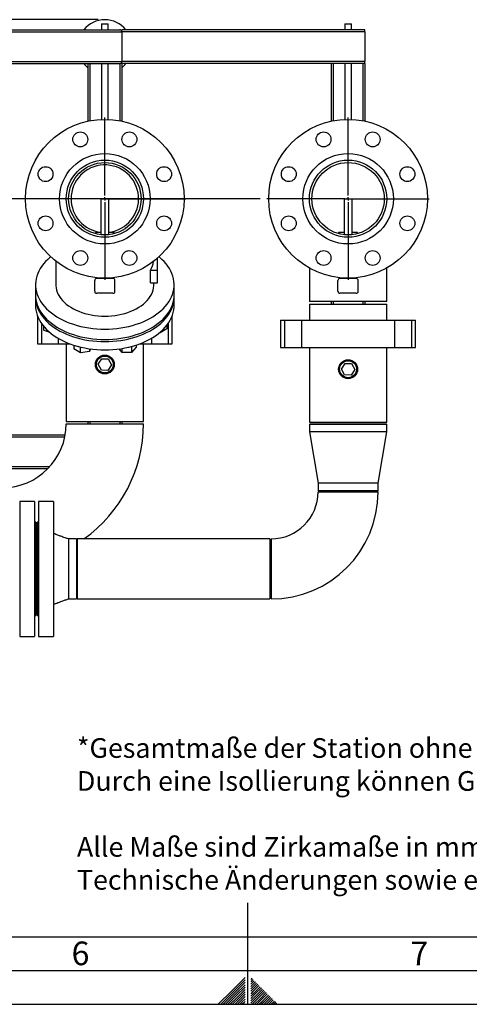
# Model space of a CAD drawing. Units: millimetres. Extents: x 0 to 5940, y 0 to 4200.
# Drawn here: x 2632 to 3298, y 0 to 1457 of the extents above; entities that cross this region are included whole.
import ezdxf

# ---------------------------------------------------------------- set-up
doc = ezdxf.new("R2010")
doc.units = ezdxf.units.MM
doc.header["$LTSCALE"] = 10
doc.linetypes.add('SLD-Durchgehend', pattern=[0])
doc.layers.add('61', color=7, linetype='SLD-Durchgehend')
doc.layers.add('62', color=7, linetype='SLD-Durchgehend')
doc.layers.add('SLD-0', color=7, linetype='SLD-Durchgehend', lineweight=30)
doc.styles.add('SLDTEXTSTYLE0', font='TXT', dxfattribs={"width": 0.605})
doc.styles.add('SLDTEXTSTYLE1', font='TXT', dxfattribs={"width": 0.75})
doc.dimstyles.new('SLDDIMSTYLE0', dxfattribs={"dimtxt": 35, "dimasz": 25, "dimexe": 0, "dimexo": 0.0625, "dimgap": 8.75, "dimtad": 1, "dimdec": 1, "dimrnd": 1e-09, "dimzin": 12, "dimdsep": 46, "dimtxsty": 'SLDTEXTSTYLE0', "dimsah": 1, "dimcen": 0.09, "dimadec": 0, "dimazin": 3, "dimtfac": 1, "dimtdec": 1, "dimtofl": 0, "dimtmove": 0, "dimatfit": 3, "dimfxl": 1, "dimfrac": 2, "dimtolj": 1, "dimtzin": 12, "dimarcsym": 0})
doc.dimstyles.new('SLDDIMSTYLE2', dxfattribs={"dimtxt": 35, "dimasz": 25, "dimexe": 0, "dimexo": 0.0625, "dimgap": 8.75, "dimtad": 1, "dimdec": 1, "dimrnd": 1e-09, "dimzin": 4, "dimdsep": 46, "dimtxsty": 'SLDTEXTSTYLE0', "dimsah": 1, "dimcen": 0.09, "dimadec": 0, "dimazin": 1, "dimtfac": 1, "dimtdec": 1, "dimtofl": 0, "dimtmove": 0, "dimatfit": 3, "dimfxl": 1, "dimfrac": 2, "dimtolj": 1, "dimtzin": 12, "dimarcsym": 0})

# ---------------------------------------------------------------- blocks, each defined once
blk = doc.blocks.new('SW_NOTE_0')
at = {"color": 0, "char_height": 29.104, "attachment_point": 1, "style": 'SLDTEXTSTYLE0'}
for s, insert in [('*Gesamtmaße der Station ohne Isolierung dargestellt.', (0, 37.5)), ('Durch eine Isollierung können Gesamtmaße um ca. +100 mm abweichen.', (0, -11.3)), ('Alle Maße sind Zirkamaße in mm.', (0, -108.9)), ('Technische Änderungen sowie evtl. Druckfefhler vorbehalten.', (0, -157.7))]:
    blk.add_mtext(s, dxfattribs=dict(at, insert=insert))
blk = doc.blocks.new('_D_8')
for p, q in [((1076.3, 1442.5), (292.1, 1442.5)), ((302.1, 1442.5), (302.1, 1192.5)), ((2988.3, 1192.5), (292.1, 1192.5))]:
    blk.add_line(p, q)
for points in [[(302.1, 1442.5), (298.1, 1417.5), (306.1, 1417.5)], [(302.1, 1192.5), (306.1, 1217.5), (298.1, 1217.5)]]:
    blk.add_solid(points)
at = {"insert": (256.9, 1277.4), "char_height": 35, "attachment_point": 1, "rotation": 90, "style": 'SLDTEXTSTYLE0'}
blk.add_mtext('250', dxfattribs=at)
blk = doc.blocks.new('_D_9')
for p, q in [((2748.3, 1457.5), (230.4, 1457.5)), ((240.4, 1457.5), (240.4, 499.1)), ((1677.3, 499.1), (230.4, 499.1))]:
    blk.add_line(p, q)
for points in [[(240.4, 1457.5), (236.4, 1432.5), (244.4, 1432.5)], [(240.4, 499.1), (244.4, 524.1), (236.4, 524.1)]]:
    blk.add_solid(points)
at = {"insert": (195.3, 876.7), "char_height": 35, "attachment_point": 1, "rotation": 90, "style": 'SLDTEXTSTYLE0'}
blk.add_mtext('ca. 1000*', dxfattribs=at)
blk = doc.blocks.new('SW_CENTERMARKSYMBOL_0')
at = {"color": 0}
for p, q in [((0, 5), (0, 120)), ((-5, 0), (-120, 0)), ((0, 0), (-2.5, 0)), ((0, 0), (0, 2.5)), ((0, 0), (0, -2.5)), ((0, 0), (2.5, 0)), ((5, 0), (120, 0)), ((0, -5), (0, -120))]:
    blk.add_line(p, q, dxfattribs=at)
blk = doc.blocks.new('SW_CENTERMARKSYMBOL_1')
at = {"color": 0}
for p, q in [((0, 5), (0, 120)), ((-5, 0), (-120, 0)), ((0, 0), (-2.5, 0)), ((0, 0), (0, 2.5)), ((0, 0), (0, -2.5)), ((0, 0), (2.5, 0)), ((5, 0), (120, 0)), ((0, -5), (0, -120))]:
    blk.add_line(p, q, dxfattribs=at)

msp = doc.modelspace()

# ---------------------------------------------------------------- linework, layer by layer
at = {"layer": '61', "color": 7, "linetype": 'SLD-Durchgehend'}
for p, q in [((2970, 0), (2970, 150)), ((100, 100), (4020, 100))]:
    msp.add_line(p, q, dxfattribs=at)
at = {"layer": '61', "color": 7, "linetype": 'SLD-Durchgehend', "lineweight": 30}
msp.add_line((50, 50), (5890, 50), dxfattribs=at)
at = {"layer": '61'}
msp.add_line((0, 0), (5940, 0), dxfattribs=at)
at = {"layer": '62', "color": 7, "linetype": 'SLD-Durchgehend'}
for p, q in [((2965.8, 39.63), (2945.78, 19.61)), ((2965.8, 36.09), (2947.55, 17.84)), ((2965.8, 32.56), (2949.32, 16.07)), ((2975.73, 38.47), (2974.2, 36.93)), ((2977.5, 36.7), (2974.2, 33.4)), ((2979.27, 34.93), (2974.2, 29.86)), ((2981.04, 33.16), (2974.2, 26.33)), ((2982.8, 31.4), (2974.2, 22.79)), ((2984.57, 29.63), (2975.67, 20.72)), ((2945.78, 19.61), (2926.17, 0)), ((2947.55, 17.84), (2929.71, 0)), ((2949.32, 16.07), (2933.24, 0)), ((2965.8, 29.02), (2951.08, 14.3)), ((2965.8, 25.49), (2952.85, 12.54)), ((2965.8, 21.95), (2954.62, 10.77)), ((2965.8, 18.41), (2956.39, 9)), ((2965.8, 14.88), (2958.16, 7.23)), ((2975.67, 20.72), (2974.2, 19.26)), ((2977.43, 18.95), (2974.2, 15.72)), ((2979.2, 17.19), (2974.2, 12.19)), ((2980.97, 15.42), (2974.2, 8.65)), ((2986.34, 27.86), (2977.43, 18.95)), ((2988.11, 26.09), (2979.2, 17.19)), ((2989.88, 24.32), (2980.97, 15.42)), ((2991.64, 22.56), (2982.74, 13.65)), ((2993.41, 20.79), (2984.51, 11.88)), ((2995.18, 19.02), (2986.27, 10.12)), ((2996.95, 17.25), (2988.04, 8.35)), ((2998.71, 15.49), (2989.81, 6.58)), ((2951.08, 14.3), (2936.78, 0)), ((2952.85, 12.54), (2940.31, 0)), ((2954.62, 10.77), (2943.85, 0)), ((2956.39, 9), (2947.39, 0)), ((2958.16, 7.23), (2950.92, 0)), ((2959.92, 5.47), (2954.46, 0)), ((2961.69, 3.7), (2957.99, 0)), ((2965.8, 11.34), (2959.92, 5.47)), ((2963.46, 1.93), (2961.53, 0)), ((2965.8, 7.81), (2961.69, 3.7)), ((2965.8, 4.27), (2963.46, 1.93)), ((2965.23, 0.16), (2965.06, 0)), ((2965.8, 0.74), (2965.23, 0.16)), ((2982.74, 13.65), (2974.2, 5.11)), ((2984.51, 11.88), (2974.2, 1.58)), ((2986.27, 10.12), (2976.16, 0)), ((2988.04, 8.35), (2979.69, 0)), ((2989.81, 6.58), (2983.23, 0)), ((2991.58, 4.81), (2986.76, 0)), ((2993.34, 3.04), (2990.3, 0)), ((3000.48, 13.72), (2991.58, 4.81)), ((3002.25, 11.95), (2993.34, 3.04)), ((2995.11, 1.28), (2993.84, 0)), ((3004.02, 10.18), (2995.11, 1.28)), ((3005.78, 8.41), (2997.37, 0)), ((3007.55, 6.65), (3000.91, 0)), ((3009.32, 4.88), (3004.44, 0)), ((3011.09, 3.11), (3007.98, 0)), ((3012.86, 1.34), (3011.51, 0))]:
    msp.add_line(p, q, dxfattribs=at)
at = {"layer": 'SLD-0'}
for p, q in [((2753.26, 1451.2), (2753.26, 1442.46)), ((2753.26, 1451.2), (2763.26, 1451.2)), ((2763.26, 1442.46), (2763.26, 1451.2)), ((3113.26, 1451.2), (3113.26, 1442.46)), ((3113.26, 1451.2), (3123.26, 1451.2)), ((3123.26, 1442.46), (3123.26, 1451.2)), ((1083.26, 1439.46), (2783.26, 1439.46)), ((1086.26, 1442.46), (2780.26, 1442.46)), ((3143.26, 1442.46), (2783.26, 1442.46)), ((2783.26, 1439.46), (2783.26, 1442.46)), ((3143.26, 1439.46), (2783.26, 1439.46)), ((2783.26, 1439.46), (2783.26, 1395.46)), ((3143.26, 1439.46), (3143.26, 1442.46)), ((3143.26, 1439.46), (3143.26, 1395.46)), ((1083.26, 1395.46), (2783.26, 1395.46)), ((1683.26, 1392.46), (2780.26, 1392.46)), ((2733.26, 1392.46), (2733.26, 1307.27)), ((2736.26, 1392.46), (2736.26, 1307.88)), ((2753.26, 1392.46), (2753.26, 1309.85)), ((2763.26, 1309.85), (2763.26, 1392.46)), ((2780.26, 1392.46), (2780.26, 1307.88)), ((3143.26, 1395.46), (2783.26, 1395.46)), ((2783.26, 1392.46), (2783.26, 1395.46)), ((3143.26, 1392.46), (2783.26, 1392.46)), ((2783.26, 1392.46), (2783.26, 1307.27)), ((3093.26, 1392.46), (3093.26, 1307.27)), ((3096.26, 1392.46), (3096.26, 1307.88)), ((3113.26, 1392.46), (3113.26, 1309.85)), ((3123.26, 1309.85), (3123.26, 1392.46)), ((3140.26, 1392.46), (3140.26, 1307.88)), ((3143.26, 1392.46), (3143.26, 1395.46)), ((3143.26, 1392.46), (3143.26, 1307.27)), ((2752.26, 1192.46), (2752.26, 1139.25)), ((2752.26, 1192.46), (2764.26, 1192.46)), ((2764.26, 1139.25), (2764.26, 1192.46)), ((3112.26, 1192.46), (3112.26, 1139.25)), ((3112.26, 1192.46), (3124.26, 1192.46)), ((3124.26, 1139.25), (3124.26, 1192.46)), ((2744.26, 1142.46), (2744.26, 1140.77)), ((2752.26, 1142.46), (2744.26, 1142.46)), ((2772.26, 1142.46), (2764.26, 1142.46)), ((2772.26, 1140.77), (2772.26, 1142.46)), ((3104.26, 1142.46), (3104.26, 1140.77)), ((3112.26, 1142.46), (3104.26, 1142.46)), ((3132.26, 1142.46), (3124.26, 1142.46)), ((3132.26, 1140.77), (3132.26, 1142.46)), ((2685.76, 1099.99), (2685.76, 1065.3)), ((2836.26, 1086.56), (2836.26, 1104.58)), ((2825.75, 1068.18), (2825.75, 1086.56)), ((2825.75, 1086.56), (2836.26, 1086.56)), ((2836.26, 1068.18), (2836.26, 1086.56)), ((3061.11, 1089.79), (3061.11, 1040.46)), ((3175.41, 1040.46), (3175.41, 1089.79)), ((2655.76, 1065.3), (2655.76, 1049.97)), ((2743.26, 1055.46), (2743.26, 1071.46)), ((2770.26, 1074.46), (2746.26, 1074.46)), ((2750.76, 1075.2), (2750.76, 1074.46)), ((2765.76, 1074.46), (2765.76, 1075.2)), ((2773.26, 1055.46), (2773.26, 1071.46)), ((2825.75, 1068.18), (2836.26, 1068.18)), ((2830.76, 1065.3), (2830.76, 1068.18)), ((2860.76, 1049.97), (2860.76, 1065.3)), ((3103.26, 1055.46), (3103.26, 1071.46)), ((3130.26, 1074.46), (3106.26, 1074.46)), ((3110.76, 1075.2), (3110.76, 1074.46)), ((3125.76, 1074.46), (3125.76, 1075.2)), ((3133.26, 1055.46), (3133.26, 1071.46)), ((2770.26, 1052.46), (2746.26, 1052.46)), ((3130.26, 1052.46), (3106.26, 1052.46)), ((2655.76, 1046.83), (2655.76, 1034.58)), ((2860.76, 1034.58), (2860.76, 1046.83)), ((3175.41, 1040.46), (3061.11, 1040.46)), ((3061.11, 1036.46), (3061.11, 1012.46)), ((3061.11, 1036.46), (3175.41, 1036.46)), ((3093.26, 1040.46), (3093.26, 1036.46)), ((3096.26, 1040.46), (3096.26, 1036.46)), ((3140.26, 1040.46), (3140.26, 1036.46)), ((3143.26, 1040.46), (3143.26, 1036.46)), ((3175.41, 1012.46), (3175.41, 1036.46)), ((2658.37, 1017.46), (2658.37, 977.46)), ((2658.37, 1017.46), (2659.28, 1017.46)), ((2664.37, 1008.14), (2664.37, 977.46)), ((2852.15, 1008.14), (2852.15, 977.46)), ((2857.24, 1017.46), (2858.15, 1017.46)), ((2858.15, 977.46), (2858.15, 1017.46)), ((3018.37, 1012.46), (3018.37, 972.46)), ((3018.37, 1012.46), (3024.37, 1012.46)), ((3024.37, 1012.46), (3024.37, 972.46)), ((3024.37, 1012.46), (3049.37, 1012.46)), ((3049.37, 1012.46), (3049.37, 972.46)), ((3049.37, 1012.46), (3187.15, 1012.46)), ((3187.15, 1012.46), (3187.15, 972.46)), ((3187.15, 1012.46), (3212.15, 1012.46)), ((3212.15, 1012.46), (3212.15, 972.46)), ((3212.15, 1012.46), (3218.15, 1012.46)), ((3218.15, 972.46), (3218.15, 1012.46)), ((2667.73, 1003.68), (2667.73, 997.88)), ((2676.96, 994.45), (2667.73, 997.88)), ((2840.38, 993.73), (2838.98, 993.97)), ((2850.18, 1000.03), (2840.38, 993.73)), ((2840.38, 993.73), (2840.38, 995.15)), ((2850.18, 1005.42), (2850.18, 1000.03)), ((2658.37, 977.46), (2664.37, 977.46)), ((2664.37, 977.46), (2689.37, 977.46)), ((2689.37, 985.79), (2689.37, 977.46)), ((2689.37, 977.46), (2707.17, 977.46)), ((2701.11, 977.46), (2701.11, 862.46)), ((2809.35, 977.46), (2827.15, 977.46)), ((2815.41, 862.46), (2815.41, 977.46)), ((2827.15, 985.79), (2827.15, 977.46)), ((2827.15, 977.46), (2852.15, 977.46)), ((2852.15, 977.46), (2858.15, 977.46)), ((2712.35, 975.67), (2712.35, 970.46)), ((2722.15, 964.16), (2712.35, 970.46)), ((2722.15, 964.16), (2722.15, 972.92)), ((2735.53, 966.46), (2722.15, 964.16)), ((2735.53, 970.33), (2735.53, 966.46)), ((2737.06, 970.12), (2735.53, 966.46)), ((2783.86, 965.05), (2779.33, 970.1)), ((2783.86, 965.05), (2783.86, 970.78)), ((2797.72, 965.05), (2783.86, 965.05)), ((2797.72, 973.77), (2797.72, 965.05)), ((2804.65, 972.76), (2797.72, 965.05)), ((2804.65, 975.82), (2804.65, 972.76)), ((3018.37, 972.46), (3024.37, 972.46)), ((3024.37, 972.46), (3049.37, 972.46)), ((3049.37, 972.46), (3187.15, 972.46)), ((3061.11, 972.46), (3061.11, 861.46)), ((3175.41, 861.46), (3175.41, 972.46)), ((3187.15, 972.46), (3212.15, 972.46)), ((3212.15, 972.46), (3218.15, 972.46)), ((2748.45, 947.33), (2753.61, 955.68)), ((2753.61, 955.68), (2763.42, 955.39)), ((2763.42, 955.39), (2768.07, 946.75)), ((3108.46, 940.4), (3113.7, 948.7)), ((3113.7, 948.7), (3123.5, 948.31)), ((3123.5, 948.31), (3128.07, 939.63)), ((2753.11, 938.69), (2748.45, 947.33)), ((2762.92, 938.4), (2753.11, 938.69)), ((2768.07, 946.75), (2762.92, 938.4)), ((3113.02, 931.72), (3108.46, 940.4)), ((3128.07, 939.63), (3122.83, 931.33)), ((3122.83, 931.33), (3113.02, 931.72)), ((2701.11, 862.46), (2815.41, 862.46)), ((2733.26, 862.46), (2733.26, 859.46)), ((2736.26, 862.46), (2736.26, 859.46)), ((2780.26, 862.46), (2780.26, 859.46)), ((2783.26, 862.46), (2783.26, 859.46)), ((3061.11, 861.46), (3175.41, 861.46)), ((2701.11, 859.46), (2815.41, 859.46)), ((3062.11, 859.46), (3061.11, 858.46)), ((3061.11, 858.46), (3061.11, 847.46)), ((3175.41, 858.46), (3061.11, 858.46)), ((3061.11, 847.46), (3073.81, 771.46)), ((3175.41, 847.46), (3061.11, 847.46)), ((3062.11, 859.46), (3174.41, 859.46)), ((3162.71, 771.46), (3175.41, 847.46)), ((3175.41, 858.46), (3174.41, 859.46)), ((3175.41, 847.46), (3175.41, 858.46)), ((2699.58, 842.46), (2083.26, 842.46)), ((2698.98, 839.46), (2083.26, 839.46)), ((2676.27, 795.46), (2083.26, 795.46)), ((2673.4, 792.46), (2083.26, 792.46)), ((3073.81, 771.46), (3073.81, 760.46)), ((3162.71, 771.46), (3073.81, 771.46)), ((3073.81, 760.46), (3074.81, 759.46)), ((3073.81, 760.46), (3162.71, 760.46)), ((3073.81, 758.46), (3162.71, 758.46)), ((3161.71, 759.46), (3074.81, 759.46)), ((3161.71, 759.46), (3162.71, 760.46)), ((3162.71, 760.46), (3162.71, 771.46)), ((2654.26, 744.46), (2632.26, 744.46)), ((2632.26, 744.46), (2632.26, 544.46)), ((2654.26, 744.46), (2654.26, 544.46)), ((2682.26, 744.46), (2660.26, 744.46)), ((2660.26, 744.46), (2660.26, 544.46)), ((2682.26, 744.46), (2682.26, 544.46)), ((2656.26, 713.46), (2654.26, 713.46)), ((2656.26, 713.46), (2656.26, 575.46)), ((2660.26, 713.46), (2658.26, 713.46)), ((2658.26, 713.46), (2658.26, 575.46)), ((2716.26, 688.91), (2704.26, 688.91)), ((2716.26, 688.91), (2716.26, 600.01)), ((3002.26, 688.91), (2717.26, 688.91)), ((2717.26, 688.91), (2717.26, 600.01)), ((3002.26, 688.91), (3002.26, 600.01)), ((3004.26, 688.91), (3004.26, 600.01)), ((2716.26, 681.57), (2717.26, 682.19)), ((2704.26, 600.01), (2716.26, 600.01)), ((2717.26, 600.01), (3002.26, 600.01)), ((2654.26, 575.46), (2656.26, 575.46)), ((2658.26, 575.46), (2660.26, 575.46)), ((2632.26, 544.46), (2654.26, 544.46)), ((2660.26, 544.46), (2682.26, 544.46))]:
    msp.add_line(p, q, dxfattribs=at)
at = {"layer": 'SLD-0', "flags": 128}
for points in [[(2727.15, 1114.36), (2723.94, 1115.41), (2723.43, 1115.59)], [(2793.1, 1115.59), (2792.58, 1115.41), (2789.38, 1114.36)], [(2678.21, 1106.45), (2677.33, 1105.72), (2673.78, 1102.6), (2670.52, 1099.35), (2667.56, 1095.98), (2664.91, 1092.51), (2662.59, 1088.94), (2660.6, 1085.29), (2658.94, 1081.57), (2657.62, 1077.79), (2656.66, 1073.98), (2656.04, 1070.13), (2655.77, 1066.26), (2655.86, 1062.39), (2656.3, 1058.54), (2657.1, 1054.7), (2658.24, 1050.9), (2659.72, 1047.16), (2661.55, 1043.47), (2663.71, 1039.86), (2666.2, 1036.34), (2669, 1032.91), (2672.11, 1029.6), (2675.52, 1026.41), (2679.21, 1023.36), (2683.17, 1020.45), (2687.4, 1017.69), (2691.87, 1015.1), (2696.56, 1012.68), (2701.47, 1010.45), (2706.58, 1008.4), (2711.86, 1006.55), (2717.31, 1004.9), (2722.89, 1003.46), (2728.6, 1002.23), (2734.41, 1001.22), (2740.3, 1000.43), (2746.25, 999.86), (2752.25, 999.52), (2758.26, 999.41)], [(2758.26, 999.41), (2764.28, 999.52), (2770.27, 999.86), (2776.23, 1000.43), (2782.12, 1001.22), (2787.93, 1002.23), (2793.63, 1003.46), (2799.22, 1004.9), (2804.66, 1006.55), (2809.95, 1008.4), (2815.05, 1010.45), (2819.96, 1012.68), (2824.66, 1015.1), (2829.13, 1017.69), (2833.35, 1020.45), (2837.32, 1023.36), (2841.01, 1026.41), (2844.42, 1029.6), (2847.53, 1032.91), (2850.33, 1036.34), (2852.82, 1039.86), (2854.98, 1043.47), (2856.8, 1047.16), (2858.29, 1050.9), (2859.43, 1054.7), (2860.22, 1058.54), (2860.66, 1062.39), (2860.75, 1066.26), (2860.49, 1070.13), (2859.87, 1073.98), (2858.9, 1077.79), (2857.59, 1081.57), (2855.93, 1085.29), (2853.94, 1088.94), (2851.61, 1092.51), (2848.97, 1095.98), (2846.01, 1099.35), (2842.75, 1102.6), (2839.2, 1105.72), (2838.31, 1106.45)], [(2685.76, 1065.3), (2685.81, 1063.67), (2686.16, 1060.42), (2686.86, 1057.2), (2687.92, 1054.02), (2689.31, 1050.89), (2691.04, 1047.84), (2693.1, 1044.87), (2695.48, 1041.99), (2698.16, 1039.24), (2701.13, 1036.6), (2704.38, 1034.11), (2707.9, 1031.77), (2711.66, 1029.6), (2715.65, 1027.59), (2719.84, 1025.77), (2724.23, 1024.15), (2728.77, 1022.72), (2733.47, 1021.5), (2738.28, 1020.5), (2743.19, 1019.71), (2748.17, 1019.15), (2753.21, 1018.81), (2758.26, 1018.69)], [(2758.26, 1018.69), (2763.32, 1018.81), (2768.35, 1019.15), (2773.34, 1019.71), (2778.25, 1020.5), (2783.06, 1021.5), (2787.75, 1022.72), (2792.3, 1024.15), (2796.68, 1025.77), (2800.88, 1027.59), (2804.86, 1029.6), (2808.63, 1031.77), (2812.14, 1034.11), (2815.39, 1036.6), (2818.37, 1039.24), (2821.05, 1041.99), (2823.43, 1044.87), (2825.48, 1047.84), (2827.21, 1050.89), (2828.61, 1054.02), (2829.66, 1057.2), (2830.37, 1060.42), (2830.72, 1063.67), (2830.76, 1065.3)], [(2655.76, 1049.97), (2655.86, 1047.07), (2656.3, 1043.22), (2657.1, 1039.38), (2658.24, 1035.58), (2659.72, 1031.83), (2661.55, 1028.15), (2663.71, 1024.54), (2666.2, 1021.02), (2669, 1017.59), (2672.11, 1014.28), (2675.52, 1011.09), (2679.21, 1008.04), (2683.17, 1005.13), (2687.4, 1002.37), (2691.87, 999.78), (2696.56, 997.36), (2701.47, 995.13), (2706.58, 993.08), (2711.86, 991.23), (2717.31, 989.58), (2722.89, 988.14), (2728.6, 986.91), (2734.41, 985.9), (2740.3, 985.11), (2746.25, 984.54), (2752.25, 984.2), (2758.26, 984.09)], [(2758.26, 984.09), (2764.28, 984.2), (2770.27, 984.54), (2776.23, 985.11), (2782.12, 985.9), (2787.93, 986.91), (2793.63, 988.14), (2799.22, 989.58), (2804.66, 991.23), (2809.95, 993.08), (2815.05, 995.13), (2819.96, 997.36), (2824.66, 999.78), (2829.13, 1002.37), (2833.35, 1005.13), (2837.32, 1008.04), (2841.01, 1011.09), (2844.42, 1014.28), (2847.53, 1017.59), (2850.33, 1021.02), (2852.82, 1024.54), (2854.98, 1028.15), (2856.8, 1031.83), (2858.29, 1035.58), (2859.43, 1039.38), (2860.22, 1043.22), (2860.66, 1047.07), (2860.76, 1049.97)], [(2655.79, 1048.4), (2655.77, 1047.8), (2655.86, 1043.93), (2656.3, 1040.08), (2657.1, 1036.24), (2658.24, 1032.44), (2659.72, 1028.69), (2661.55, 1025.01), (2663.71, 1021.4), (2666.2, 1017.87), (2669, 1014.45), (2672.11, 1011.14), (2675.52, 1007.95), (2679.21, 1004.9), (2683.17, 1001.99), (2687.4, 999.23), (2691.87, 996.64), (2696.56, 994.22), (2701.47, 991.98), (2706.58, 989.94), (2711.86, 988.09), (2717.31, 986.44), (2722.89, 985), (2728.6, 983.77), (2734.41, 982.76), (2740.3, 981.97), (2746.25, 981.4), (2752.25, 981.06), (2758.26, 980.95)], [(2758.26, 980.95), (2764.28, 981.06), (2770.27, 981.4), (2776.23, 981.97), (2782.12, 982.76), (2787.93, 983.77), (2793.63, 985), (2799.22, 986.44), (2804.66, 988.09), (2809.95, 989.94), (2815.05, 991.98), (2819.96, 994.22), (2824.66, 996.64), (2829.13, 999.23), (2833.35, 1001.99), (2837.32, 1004.9), (2841.01, 1007.95), (2844.42, 1011.14), (2847.53, 1014.45), (2850.33, 1017.87), (2852.82, 1021.4), (2854.98, 1025.01), (2856.8, 1028.69), (2858.29, 1032.44), (2859.43, 1036.24), (2860.22, 1040.08), (2860.66, 1043.93), (2860.75, 1047.8), (2860.73, 1048.4)], [(2655.76, 1034.58), (2655.86, 1031.68), (2656.3, 1027.82), (2657.1, 1023.98), (2658.24, 1020.19), (2659.72, 1016.44), (2661.55, 1012.75), (2663.71, 1009.14), (2666.2, 1005.62), (2669, 1002.19), (2672.11, 998.88), (2675.52, 995.69), (2679.21, 992.64), (2683.17, 989.73), (2687.4, 986.97), (2691.87, 984.38), (2696.56, 981.96), (2701.47, 979.73), (2706.58, 977.68), (2711.86, 975.83), (2717.31, 974.18), (2722.89, 972.74), (2728.6, 971.51), (2734.41, 970.5), (2740.3, 969.71), (2746.25, 969.15), (2752.25, 968.81), (2758.26, 968.69)], [(2758.26, 968.69), (2764.28, 968.81), (2770.27, 969.15), (2776.23, 969.71), (2782.12, 970.5), (2787.93, 971.51), (2793.63, 972.74), (2799.22, 974.18), (2804.66, 975.83), (2809.95, 977.68), (2815.05, 979.73), (2819.96, 981.96), (2824.66, 984.38), (2829.13, 986.97), (2833.35, 989.73), (2837.32, 992.64), (2841.01, 995.69), (2844.42, 998.88), (2847.53, 1002.19), (2850.33, 1005.62), (2852.82, 1009.14), (2854.98, 1012.75), (2856.8, 1016.44), (2858.29, 1020.19), (2859.43, 1023.98), (2860.22, 1027.82), (2860.66, 1031.68), (2860.76, 1034.58)], [(2656.26, 656.37), (2657.61, 656.71), (2658.26, 656.88)]]:
    msp.add_lwpolyline(points, dxfattribs=at)
at = {"layer": 'SLD-0'}
for centre, radius in [((2758.26, 1192.46), 117.5), ((3118.26, 1192.46), 117.5), ((2721.91, 1280.23), 11), ((2794.62, 1280.23), 11), ((3081.91, 1280.23), 11), ((3154.62, 1280.23), 11), ((2758.26, 1192.46), 67), ((3118.26, 1192.46), 67), ((2670.49, 1228.81), 11), ((2758.26, 1192.46), 57.15), ((2758.26, 1192.46), 53.55), ((2846.03, 1228.81), 11), ((3030.49, 1228.81), 11), ((3118.26, 1192.46), 57.15), ((3118.26, 1192.46), 53.55), ((3206.03, 1228.81), 11), ((2670.49, 1156.1), 11), ((2846.03, 1156.1), 11), ((3030.49, 1156.1), 11), ((3206.03, 1156.1), 11), ((2721.91, 1104.69), 11), ((2794.62, 1104.69), 11), ((3081.91, 1104.69), 11), ((3154.62, 1104.69), 11), ((2758.26, 947.04), 14), ((2758.26, 947.04), 13), ((2758.26, 947.04), 12.5), ((3118.26, 940.01), 14), ((3118.26, 940.01), 13), ((3118.26, 940.01), 12.5)]:
    msp.add_circle(centre, radius, dxfattribs=at)
for centre, radius, start, end in [((2758.26, 1417.46), 40, 38.68219, 141.31781), ((2780.26, 1439.46), 3, 0, 90), ((2758.26, 1417.46), 40, 218.68219, 231.31781), ((2780.26, 1395.46), 3, 270, 0), ((2758.26, 1417.46), 40, 308.68219, 321.31781), ((2758.26, 1192.46), 50, 276.8921, 180), ((2758.26, 1192.46), 50, 180, 263.1079), ((2797.37, 1104.28), 33.46, 328.0212, 352.30862), ((2746.26, 1071.46), 3, 90, 180), ((2770.26, 1071.46), 3, 0, 90), ((3106.26, 1071.46), 3, 90, 180), ((3130.26, 1071.46), 3, 0, 90), ((2746.26, 1055.46), 3, 180, 270), ((2770.26, 1055.46), 3, 270, 0), ((3106.26, 1055.46), 3, 180, 270), ((3130.26, 1055.46), 3, 270, 0), ((2606.26, 859.46), 94.85, 270, 0), ((2606.26, 859.46), 209.15, 305.36877, 0), ((3004.26, 758.46), 69.55, 270, 0), ((3004.26, 758.46), 158.45, 270, 0)]:
    msp.add_arc(centre, radius, start, end, dxfattribs=at)
for points, knots in [([(2704.26, 688.91), (2702.73, 689.4), (2699.93, 690.3), (2696.16, 691.62), (2693.31, 692.65), (2690.92, 693.54), (2688.53, 694.46), (2685.59, 695.61), (2683.44, 696.48), (2682.26, 696.96)], [0, 0, 0, 0, 0.2062653, 0.376614, 0.5103683, 0.5952244, 0.7030975, 0.8379112, 1, 1, 1, 1]), ([(2704.26, 688.9), (2704.26, 688.83), (2704.26, 688.7), (2704.26, 687.55), (2704.26, 685.71), (2704.26, 683.15), (2704.26, 679.93), (2704.26, 676.11), (2704.26, 671.74), (2704.26, 666.9), (2704.26, 661.69), (2704.26, 656.17), (2704.26, 650.46), (2704.26, 644.64), (2704.26, 638.82), (2704.26, 633.1), (2704.26, 627.57), (2704.26, 622.33), (2704.26, 617.47), (2704.26, 613.07), (2704.26, 609.2), (2704.26, 605.94), (2704.26, 603.35), (2704.26, 601.43), (2704.26, 600.34), (2704.26, 599.89), (2704.26, 600.02), (2704.26, 600.02)], [0, 0, 0, 0, 0.0403721, 0.0820385, 0.1237048, 0.1653712, 0.2070376, 0.248704, 0.2903703, 0.3320367, 0.3737031, 0.4153695, 0.4570358, 0.4987022, 0.5403686, 0.582035, 0.6237013, 0.6653677, 0.7070341, 0.7487005, 0.7903668, 0.8320332, 0.8736996, 0.915366, 0.9570323, 0.9986987, 1, 1, 1, 1]), ([(2682.26, 591.96), (2683.44, 592.44), (2685.59, 593.31), (2688.53, 594.46), (2690.92, 595.37), (2693.31, 596.26), (2696.16, 597.3), (2699.93, 598.61), (2702.73, 599.52), (2704.26, 600.01)], [0, 0, 0, 0, 0.16208883, 0.29690255, 0.40477559, 0.48963171, 0.62338601, 0.79373474, 1, 1, 1, 1])]:
    msp.add_open_spline(points, degree=3, knots=knots, dxfattribs=at)

# ---------------------------------------------------------------- block references
for name, p in [('SW_CENTERMARKSYMBOL_1', (2758.26, 1192.46)), ('SW_CENTERMARKSYMBOL_0', (3118.26, 1192.46)), ('SW_NOTE_0', (2716.99, 356.44))]:
    msp.add_blockref(name, p)

# ---------------------------------------------------------------- texts
at = {"layer": '62', "char_height": 35, "attachment_point": 2, "style": 'SLDTEXTSTYLE1'}
for s, insert in [('6', (2722.29, 92.9)), ('7', (3223.68, 92.9))]:
    msp.add_mtext(s, dxfattribs=dict(at, insert=insert))

# ---------------------------------------------------------------- dimensions: what is measured, and where the dimension line sits
for base, p1, p2, dimstyle, picture, middle in [((240.45, 499.14), (2758.26, 1457.46), (1687.26, 499.14), 'SLDDIMSTYLE2', '_D_9', (240.45, 978.3)), ((302.06, 1192.46), (1086.26, 1442.46), (2998.26, 1192.46), 'SLDDIMSTYLE0', '_D_8', (302.06, 1317.46))]:
    dim = msp.add_linear_dim(base=base, p1=p1, p2=p2, angle=90, dimstyle=dimstyle)
    dim.commit()
    dim.dimension.update_dxf_attribs({"geometry": picture, "text_midpoint": middle, "dimtype": 160})

doc.saveas('drawing.dxf')
